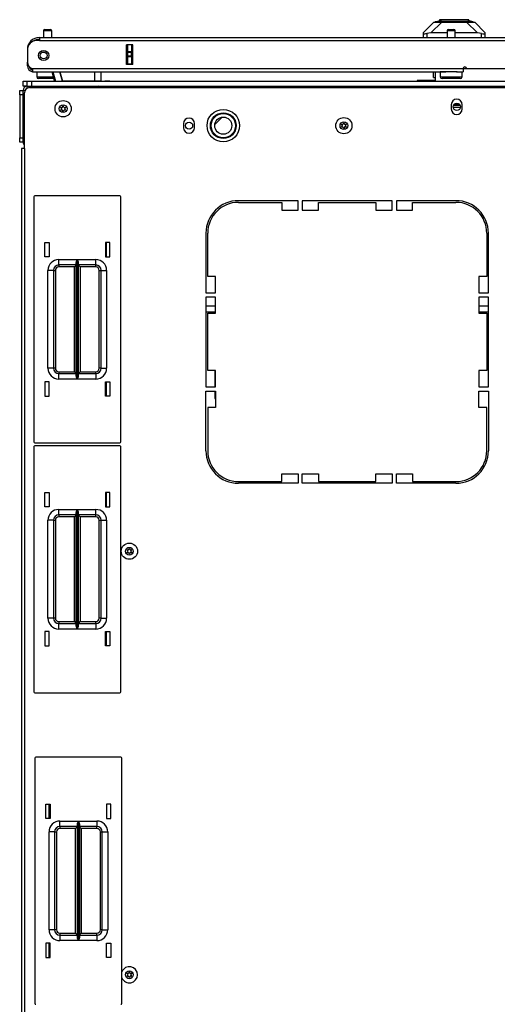
# Model space of a CAD drawing. Units: inches. Extents: x -232 to 39, y -55 to 161.
# Drawn here: x -144 to -133, y 139 to 161 of the extents above; entities that cross this region are included whole.
import ezdxf

# ---------------------------------------------------------------- set-up
doc = ezdxf.new("R2010")
doc.units = ezdxf.units.IN
doc.header["$MEASUREMENT"] = 0
doc.layers.add('TFR-TRI', color=7, linetype='CONTINUOUS')

msp = doc.modelspace()

# ---------------------------------------------------------------- linework, layer by layer
at = {"layer": 'TFR-TRI', "color": 151, "linetype": 'Continuous'}
for p, q in [((-134.939, 161.13), (-134.703, 161.366)), ((-134.517, 161.366), (-134.768, 161.115)), ((-134.703, 161.366), (-134.691, 161.366)), ((-134.691, 161.366), (-134.654, 161.366)), ((-134.654, 161.366), (-134.596, 161.366)), ((-134.596, 161.366), (-134.517, 161.366)), ((-134.517, 161.366), (-133.944, 161.366)), ((-133.944, 161.366), (-133.865, 161.366)), ((-133.693, 161.115), (-133.944, 161.366)), ((-133.865, 161.366), (-133.807, 161.366)), ((-133.807, 161.366), (-133.77, 161.366)), ((-133.77, 161.366), (-133.758, 161.366)), ((-133.758, 161.366), (-133.522, 161.13)), ((-134.939, 161.095), (-134.939, 161.13)), ((-134.939, 161.012), (-134.939, 161.095)), ((-134.939, 161.095), (-134.935, 161.092)), ((-134.935, 161.092), (-134.924, 161.093)), ((-134.924, 161.093), (-134.907, 161.096)), ((-134.907, 161.096), (-134.884, 161.1)), ((-134.884, 161.1), (-134.86, 161.105)), ((-134.768, 161.115), (-134.86, 161.105)), ((-134.86, 161.105), (-134.86, 161.012)), ((-134.395, 161.115), (-134.768, 161.115)), ((-133.693, 161.115), (-134.207, 161.115)), ((-133.601, 161.105), (-133.693, 161.115)), ((-133.601, 161.012), (-133.601, 161.105)), ((-133.601, 161.105), (-133.574, 161.099)), ((-133.574, 161.099), (-133.551, 161.095)), ((-133.551, 161.095), (-133.533, 161.092)), ((-133.533, 161.092), (-133.524, 161.093)), ((-133.524, 161.093), (-133.522, 161.095)), ((-133.522, 161.13), (-133.522, 161.095)), ((-133.522, 161.095), (-133.522, 161.012)), ((-141.77, 160.389), (-141.77, 160.846)), ((-141.738, 160.687), (-141.738, 160.846)), ((-141.66, 160.846), (-141.66, 160.687)), ((-141.738, 160.681), (-141.738, 160.687)), ((-141.738, 160.687), (-141.66, 160.687)), ((-141.738, 160.667), (-141.738, 160.681)), ((-141.738, 160.588), (-141.738, 160.667)), ((-141.66, 160.667), (-141.738, 160.667)), ((-141.738, 160.574), (-141.738, 160.588)), ((-141.738, 160.588), (-141.66, 160.588)), ((-141.738, 160.569), (-141.738, 160.574)), ((-141.738, 160.409), (-141.738, 160.569)), ((-141.66, 160.569), (-141.738, 160.569)), ((-141.66, 160.687), (-141.66, 160.681)), ((-141.66, 160.681), (-141.66, 160.667)), ((-141.66, 160.588), (-141.66, 160.667)), ((-141.66, 160.588), (-141.66, 160.574)), ((-141.66, 160.574), (-141.66, 160.569)), ((-141.66, 160.569), (-141.66, 160.409)), ((-141.738, 160.409), (-141.66, 160.409)), ((-141.738, 160.399), (-141.738, 160.409)), ((-141.738, 160.389), (-141.738, 160.399)), ((-141.66, 160.409), (-141.66, 160.399)), ((-141.66, 160.399), (-141.66, 160.389)), ((-134.707, 160.094), (-134.707, 160.224)), ((-134.707, 160.094), (-134.667, 160.094))]:
    msp.add_line(p, q, dxfattribs=at)
at = {"layer": 'TFR-TRI', "color": 252, "linetype": 'Continuous'}
for p, q in [((-134.668, 161.374), (-134.521, 161.413)), ((-134.635, 161.374), (-134.668, 161.374)), ((-134.668, 161.366), (-134.668, 161.374)), ((-134.54, 161.374), (-134.635, 161.374)), ((-134.567, 161.421), (-134.567, 161.401)), ((-134.522, 161.421), (-134.567, 161.421)), ((-134.398, 161.374), (-134.54, 161.374)), ((-134.399, 161.421), (-134.522, 161.421)), ((-134.482, 161.413), (-134.521, 161.413)), ((-134.376, 161.413), (-134.482, 161.413)), ((-134.23, 161.421), (-134.399, 161.421)), ((-134.23, 161.374), (-134.398, 161.374)), ((-134.23, 161.413), (-134.376, 161.413)), ((-134.062, 161.421), (-134.23, 161.421)), ((-134.085, 161.413), (-134.23, 161.413)), ((-134.063, 161.374), (-134.23, 161.374)), ((-133.979, 161.413), (-134.085, 161.413)), ((-133.921, 161.374), (-134.063, 161.374)), ((-133.939, 161.421), (-134.062, 161.421)), ((-133.94, 161.413), (-133.979, 161.413)), ((-133.793, 161.374), (-133.94, 161.413)), ((-133.894, 161.421), (-133.939, 161.421)), ((-133.826, 161.374), (-133.921, 161.374)), ((-133.894, 161.401), (-133.894, 161.421)), ((-133.793, 161.374), (-133.826, 161.374)), ((-133.793, 161.366), (-133.793, 161.374))]:
    msp.add_line(p, q, dxfattribs=at)
at = {"layer": 'TFR-TRI', "color": 22, "linetype": 'Continuous'}
for p, q in [((-143.778, 161.012), (-132.608, 161.012)), ((-143.778, 161.012), (-143.778, 160.991)), ((-143.778, 160.941), (-143.837, 160.941)), ((-143.778, 160.991), (-143.778, 160.941)), ((-143.778, 160.941), (-132.608, 160.941)), ((-141.771, 160.389), (-141.771, 160.846)), ((-141.627, 160.846), (-141.771, 160.846)), ((-141.627, 160.389), (-141.627, 160.846)), ((-144.053, 160.736), (-144.053, 160.736)), ((-144.053, 160.724), (-144.053, 160.447)), ((-144.053, 160.441), (-144.053, 160.441)), ((-144.053, 160.385), (-144.053, 160.441)), ((-144.053, 160.362), (-144.053, 160.385)), ((-144.028, 160.362), (-144.053, 160.362)), ((-141.627, 160.389), (-141.771, 160.389)), ((-143.935, 160.295), (-134.026, 160.295)), ((-143.935, 160.295), (-143.935, 160.245)), ((-143.935, 160.245), (-143.935, 160.224)), ((-143.935, 160.224), (-134.426, 160.224)), ((-134.176, 160.224), (-134.026, 160.224)), ((-134.026, 160.295), (-134.026, 160.245)), ((-134.026, 160.245), (-134.026, 160.224)), ((-133.947, 160.295), (-132.766, 160.295)), ((-134.114, 159.476), (-134.229, 159.476)), ((-134.091, 159.398), (-134.252, 159.398))]:
    msp.add_line(p, q, dxfattribs=at)
at = {"layer": 'TFR-TRI', "color": 5, "linetype": 'Continuous'}
for p, q in [((-143.682, 161.163), (-143.682, 161.012)), ((-143.654, 161.163), (-143.682, 161.163)), ((-143.588, 161.163), (-143.654, 161.163)), ((-143.652, 161.193), (-143.62, 161.193)), ((-143.62, 161.193), (-143.556, 161.193)), ((-143.521, 161.163), (-143.588, 161.163)), ((-143.556, 161.193), (-143.524, 161.193)), ((-143.494, 161.163), (-143.521, 161.163)), ((-143.494, 161.012), (-143.494, 161.163)), ((-134.395, 161.163), (-134.395, 161.012)), ((-134.368, 161.163), (-134.395, 161.163)), ((-134.301, 161.163), (-134.368, 161.163)), ((-134.365, 161.193), (-134.333, 161.193)), ((-134.333, 161.193), (-134.269, 161.193)), ((-134.235, 161.163), (-134.301, 161.163)), ((-134.269, 161.193), (-134.237, 161.193)), ((-134.207, 161.163), (-134.235, 161.163)), ((-134.207, 161.012), (-134.207, 161.163)), ((-143.838, 160.224), (-143.838, 160.108)), ((-143.838, 160.108), (-143.802, 160.108)), ((-143.802, 160.108), (-143.707, 160.108)), ((-143.707, 160.108), (-143.577, 160.108)), ((-143.577, 160.108), (-143.451, 160.108)), ((-134.551, 160.224), (-134.551, 160.108)), ((-134.518, 160.224), (-134.551, 160.224)), ((-134.551, 160.108), (-134.518, 160.108)), ((-134.426, 160.224), (-134.518, 160.224)), ((-134.518, 160.108), (-134.426, 160.108)), ((-134.301, 160.224), (-134.426, 160.224)), ((-134.426, 160.108), (-134.301, 160.108)), ((-134.23, 160.224), (-134.301, 160.224)), ((-134.301, 160.108), (-134.176, 160.108)), ((-134.165, 160.224), (-134.23, 160.224)), ((-134.176, 160.108), (-134.085, 160.108)), ((-134.085, 160.108), (-134.051, 160.108)), ((-134.051, 160.108), (-134.051, 160.224)), ((-143.736, 160.068), (-143.798, 160.068)), ((-143.588, 160.068), (-143.736, 160.068)), ((-143.509, 160.068), (-143.588, 160.068)), ((-143.442, 160.068), (-143.509, 160.068)), ((-134.45, 160.068), (-134.511, 160.068)), ((-134.301, 160.068), (-134.45, 160.068)), ((-134.153, 160.068), (-134.301, 160.068)), ((-134.091, 160.068), (-134.153, 160.068))]:
    msp.add_line(p, q, dxfattribs=at)
at = {"layer": 'TFR-TRI', "color": 63, "linetype": 'Continuous'}
for p, q in [((-143.426, 160.008), (-143.484, 160.224)), ((-143.464, 160.224), (-143.406, 160.008)), ((-143.304, 160.224), (-143.246, 160.008)), ((-143.246, 160.008), (-143.304, 160.224)), ((-142.498, 160.008), (-142.502, 160.224)), ((-142.364, 160.224), (-142.36, 160.008)), ((-143.406, 160.008), (-143.426, 160.008)), ((-143.406, 160.008), (-143.247, 160.008)), ((-142.498, 160.008), (-143.246, 160.008)), ((-142.401, 160.008), (-142.498, 160.008)), ((-142.36, 160.008), (-142.401, 160.008))]:
    msp.add_line(p, q, dxfattribs=at)
at = {"layer": 'TFR-TRI', "color": 140, "linetype": 'Continuous'}
for p, q in [((-134.667, 160.224), (-134.667, 160.008)), ((-134.026, 160.299), (-133.947, 160.299))]:
    msp.add_line(p, q, dxfattribs=at)
at = {"layer": 'TFR-TRI', "color": 21, "linetype": 'Continuous'}
for p, q in [((-144.152, 160.008), (-144.123, 160.008)), ((-144.152, 159.889), (-144.152, 160.008)), ((-144.124, 159.889), (-144.152, 159.889)), ((-144.057, 159.889), (-144.124, 159.889)), ((-144.123, 160.008), (-144.053, 160.008)), ((-144.053, 160.008), (-143.426, 160.008)), ((-142.36, 160.008), (-142.357, 160.008)), ((-142.357, 160.008), (-142.308, 160.008)), ((-142.308, 160.008), (-142.272, 160.008)), ((-142.155, 160.008), (-142.272, 160.008)), ((-142.155, 160.008), (-142.119, 160.008)), ((-142.119, 160.008), (-142.07, 160.008)), ((-142.07, 160.008), (-135.081, 160.008))]:
    msp.add_line(p, q, dxfattribs=at)
at = {"layer": 'TFR-TRI', "color": 215, "linetype": 'Continuous'}
for p, q in [((-144.057, 160.008), (-144.028, 160.008)), ((-144.057, 159.889), (-144.057, 160.008)), ((-144.028, 160.008), (-143.959, 160.008)), ((-143.959, 160.008), (-120.959, 160.008)), ((-143.959, 160.008), (-143.959, 159.889)), ((-143.959, 159.889), (-120.959, 159.889)), ((-141.924, 157.371), (-143.884, 157.371)), ((-143.904, 157.351), (-143.904, 151.711)), ((-141.904, 151.711), (-141.904, 157.351)), ((-143.654, 155.966), (-143.654, 156.296)), ((-143.654, 156.296), (-143.554, 156.296)), ((-143.554, 156.296), (-143.554, 155.966)), ((-142.254, 156.296), (-142.254, 155.966)), ((-142.154, 156.296), (-142.254, 156.296)), ((-142.154, 155.966), (-142.154, 156.296)), ((-143.554, 155.966), (-143.654, 155.966)), ((-143.329, 155.906), (-142.905, 155.906)), ((-143.329, 155.818), (-143.329, 155.906)), ((-143.329, 155.781), (-143.329, 155.818)), ((-142.927, 155.836), (-142.924, 155.855)), ((-142.927, 153.226), (-142.927, 155.836)), ((-142.924, 155.855), (-142.912, 155.89)), ((-142.912, 155.89), (-142.905, 155.906)), ((-142.905, 155.906), (-142.905, 153.156)), ((-142.905, 155.906), (-142.905, 155.906)), ((-142.904, 153.156), (-142.904, 155.906)), ((-142.904, 155.906), (-142.479, 155.906)), ((-142.904, 155.906), (-142.903, 155.906)), ((-142.903, 155.906), (-142.897, 155.89)), ((-142.897, 155.89), (-142.885, 155.855)), ((-142.885, 155.855), (-142.882, 155.836)), ((-142.882, 155.836), (-142.882, 153.226)), ((-142.479, 155.818), (-142.479, 155.906)), ((-142.479, 155.781), (-142.479, 155.818)), ((-142.254, 155.966), (-142.154, 155.966)), ((-143.579, 153.406), (-143.579, 155.656)), ((-143.491, 155.656), (-143.579, 155.656)), ((-143.454, 155.656), (-143.491, 155.656)), ((-143.454, 155.656), (-143.454, 153.406)), ((-143.454, 155.656), (-143.441, 155.656)), ((-143.441, 155.656), (-143.409, 155.656)), ((-143.409, 155.656), (-143.409, 153.406)), ((-142.927, 155.781), (-143.329, 155.781)), ((-143.329, 155.781), (-143.329, 155.768)), ((-143.329, 155.768), (-143.329, 155.736)), ((-142.972, 155.736), (-143.329, 155.736)), ((-142.94, 155.768), (-142.972, 155.736)), ((-142.972, 153.326), (-142.972, 155.736)), ((-142.927, 155.781), (-142.94, 155.768)), ((-142.479, 155.781), (-142.882, 155.781)), ((-142.869, 155.768), (-142.882, 155.781)), ((-142.837, 155.736), (-142.869, 155.768)), ((-142.479, 155.736), (-142.837, 155.736)), ((-142.837, 155.736), (-142.837, 153.326)), ((-142.479, 155.768), (-142.479, 155.781)), ((-142.479, 155.736), (-142.479, 155.768)), ((-142.399, 153.406), (-142.399, 155.656)), ((-142.399, 155.656), (-142.368, 155.656)), ((-142.368, 155.656), (-142.354, 155.656)), ((-142.354, 153.406), (-142.354, 155.656)), ((-142.354, 155.656), (-142.318, 155.656)), ((-142.318, 155.656), (-142.229, 155.656)), ((-142.229, 155.656), (-142.229, 153.406)), ((-143.491, 153.406), (-143.579, 153.406)), ((-143.454, 153.406), (-143.491, 153.406)), ((-143.441, 153.406), (-143.454, 153.406)), ((-143.409, 153.406), (-143.441, 153.406)), ((-143.329, 153.326), (-142.972, 153.326)), ((-143.329, 153.326), (-143.329, 153.294)), ((-142.972, 153.326), (-142.94, 153.294)), ((-142.869, 153.294), (-142.837, 153.326)), ((-142.837, 153.326), (-142.479, 153.326)), ((-142.479, 153.294), (-142.479, 153.326)), ((-142.368, 153.406), (-142.399, 153.406)), ((-142.354, 153.406), (-142.368, 153.406)), ((-142.354, 153.406), (-142.318, 153.406)), ((-142.318, 153.406), (-142.229, 153.406)), ((-143.554, 153.096), (-143.654, 153.096)), ((-143.654, 153.096), (-143.654, 152.766)), ((-143.554, 152.766), (-143.554, 153.096)), ((-143.329, 153.294), (-143.329, 153.281)), ((-143.329, 153.281), (-142.927, 153.281)), ((-143.329, 153.245), (-143.329, 153.281)), ((-143.329, 153.156), (-143.329, 153.245)), ((-142.905, 153.156), (-143.329, 153.156)), ((-142.94, 153.294), (-142.927, 153.281)), ((-142.924, 153.208), (-142.927, 153.226)), ((-142.912, 153.173), (-142.924, 153.208)), ((-142.905, 153.157), (-142.912, 153.173)), ((-142.905, 153.156), (-142.905, 153.157)), ((-142.903, 153.157), (-142.904, 153.156)), ((-142.479, 153.156), (-142.904, 153.156)), ((-142.897, 153.173), (-142.903, 153.157)), ((-142.885, 153.208), (-142.897, 153.173)), ((-142.882, 153.226), (-142.885, 153.208)), ((-142.882, 153.281), (-142.869, 153.294)), ((-142.882, 153.281), (-142.479, 153.281)), ((-142.479, 153.281), (-142.479, 153.294)), ((-142.479, 153.281), (-142.479, 153.245)), ((-142.479, 153.245), (-142.479, 153.156)), ((-142.254, 152.766), (-142.254, 153.096)), ((-142.254, 153.096), (-142.154, 153.096)), ((-142.154, 153.096), (-142.154, 152.766)), ((-143.654, 152.766), (-143.554, 152.766)), ((-142.154, 152.766), (-142.254, 152.766)), ((-143.904, 151.603), (-143.904, 145.963)), ((-143.884, 151.691), (-141.924, 151.691)), ((-141.924, 151.623), (-143.884, 151.623)), ((-141.904, 145.963), (-141.904, 151.603)), ((-143.654, 150.218), (-143.654, 150.548)), ((-143.654, 150.548), (-143.554, 150.548)), ((-143.554, 150.548), (-143.554, 150.218)), ((-142.254, 150.548), (-142.254, 150.218)), ((-142.154, 150.548), (-142.254, 150.548)), ((-142.154, 150.218), (-142.154, 150.548)), ((-143.554, 150.218), (-143.654, 150.218)), ((-143.329, 150.158), (-142.905, 150.158)), ((-143.329, 150.07), (-143.329, 150.158)), ((-142.924, 150.107), (-142.912, 150.142)), ((-142.912, 150.142), (-142.905, 150.158)), ((-142.905, 150.158), (-142.905, 147.408)), ((-142.905, 150.158), (-142.905, 150.158)), ((-142.904, 147.408), (-142.904, 150.158)), ((-142.904, 150.158), (-142.479, 150.158)), ((-142.904, 150.158), (-142.903, 150.158)), ((-142.903, 150.158), (-142.897, 150.142)), ((-142.897, 150.142), (-142.885, 150.107)), ((-142.479, 150.07), (-142.479, 150.158)), ((-142.254, 150.218), (-142.154, 150.218)), ((-143.579, 147.658), (-143.579, 149.908)), ((-143.491, 149.908), (-143.579, 149.908)), ((-143.454, 149.908), (-143.491, 149.908)), ((-143.454, 149.908), (-143.454, 147.658)), ((-143.454, 149.908), (-143.441, 149.908)), ((-143.441, 149.908), (-143.409, 149.908)), ((-143.409, 149.908), (-143.409, 147.658)), ((-143.329, 150.033), (-143.329, 150.07)), ((-142.927, 150.033), (-143.329, 150.033)), ((-143.329, 150.033), (-143.329, 150.02)), ((-143.329, 150.02), (-143.329, 149.988)), ((-142.972, 149.988), (-143.329, 149.988)), ((-142.94, 150.02), (-142.972, 149.988)), ((-142.972, 147.578), (-142.972, 149.988)), ((-142.927, 150.033), (-142.94, 150.02)), ((-142.927, 150.088), (-142.924, 150.107)), ((-142.927, 147.478), (-142.927, 150.088)), ((-142.885, 150.107), (-142.882, 150.088)), ((-142.882, 150.088), (-142.882, 147.478)), ((-142.479, 150.033), (-142.882, 150.033)), ((-142.869, 150.02), (-142.882, 150.033)), ((-142.837, 149.988), (-142.869, 150.02)), ((-142.479, 149.988), (-142.837, 149.988)), ((-142.837, 149.988), (-142.837, 147.578)), ((-142.479, 150.033), (-142.479, 150.07)), ((-142.479, 150.02), (-142.479, 150.033)), ((-142.479, 149.988), (-142.479, 150.02)), ((-142.399, 147.658), (-142.399, 149.908)), ((-142.399, 149.908), (-142.368, 149.908)), ((-142.368, 149.908), (-142.354, 149.908)), ((-142.354, 147.658), (-142.354, 149.908)), ((-142.354, 149.908), (-142.318, 149.908)), ((-142.318, 149.908), (-142.229, 149.908)), ((-142.229, 149.908), (-142.229, 147.658)), ((-143.491, 147.658), (-143.579, 147.658)), ((-143.454, 147.658), (-143.491, 147.658)), ((-143.441, 147.658), (-143.454, 147.658)), ((-143.409, 147.658), (-143.441, 147.658)), ((-142.368, 147.658), (-142.399, 147.658)), ((-142.354, 147.658), (-142.368, 147.658)), ((-142.354, 147.658), (-142.318, 147.658)), ((-142.318, 147.658), (-142.229, 147.658)), ((-143.329, 147.578), (-142.972, 147.578)), ((-143.329, 147.578), (-143.329, 147.546)), ((-143.329, 147.546), (-143.329, 147.533)), ((-143.329, 147.533), (-142.927, 147.533)), ((-143.329, 147.497), (-143.329, 147.533)), ((-143.329, 147.408), (-143.329, 147.497)), ((-142.905, 147.408), (-143.329, 147.408)), ((-142.972, 147.578), (-142.94, 147.546)), ((-142.94, 147.546), (-142.927, 147.533)), ((-142.924, 147.459), (-142.927, 147.478)), ((-142.912, 147.425), (-142.924, 147.459)), ((-142.905, 147.409), (-142.912, 147.425)), ((-142.905, 147.408), (-142.905, 147.409)), ((-142.903, 147.409), (-142.904, 147.408)), ((-142.479, 147.408), (-142.904, 147.408)), ((-142.897, 147.425), (-142.903, 147.409)), ((-142.885, 147.459), (-142.897, 147.425)), ((-142.882, 147.478), (-142.885, 147.459)), ((-142.882, 147.533), (-142.869, 147.546)), ((-142.882, 147.533), (-142.479, 147.533)), ((-142.869, 147.546), (-142.837, 147.578)), ((-142.837, 147.578), (-142.479, 147.578)), ((-142.479, 147.546), (-142.479, 147.578)), ((-142.479, 147.533), (-142.479, 147.546)), ((-142.479, 147.533), (-142.479, 147.497)), ((-142.479, 147.497), (-142.479, 147.408)), ((-143.554, 147.348), (-143.654, 147.348)), ((-143.654, 147.348), (-143.654, 147.018)), ((-143.554, 147.018), (-143.554, 147.348)), ((-142.254, 147.018), (-142.254, 147.348)), ((-142.254, 147.348), (-142.154, 147.348)), ((-142.154, 147.348), (-142.154, 147.018)), ((-143.654, 147.018), (-143.554, 147.018)), ((-142.154, 147.018), (-142.254, 147.018)), ((-143.884, 145.943), (-141.924, 145.943)), ((-143.879, 144.438), (-143.879, 138.798)), ((-141.899, 144.458), (-143.859, 144.458)), ((-141.879, 138.798), (-141.879, 144.438)), ((-143.629, 143.383), (-143.529, 143.383)), ((-143.629, 143.053), (-143.629, 143.383)), ((-143.529, 143.383), (-143.529, 143.053)), ((-142.229, 143.383), (-142.229, 143.053)), ((-142.129, 143.383), (-142.229, 143.383)), ((-142.129, 143.053), (-142.129, 143.383)), ((-143.529, 143.053), (-143.629, 143.053)), ((-143.304, 142.993), (-142.88, 142.993)), ((-143.304, 142.904), (-143.304, 142.993)), ((-143.304, 142.868), (-143.304, 142.904)), ((-142.902, 142.922), (-142.899, 142.941)), ((-142.902, 140.313), (-142.902, 142.922)), ((-142.899, 142.941), (-142.887, 142.976)), ((-142.887, 142.976), (-142.88, 142.992)), ((-142.88, 142.993), (-142.88, 140.243)), ((-142.88, 142.992), (-142.88, 142.993)), ((-142.878, 140.243), (-142.878, 142.993)), ((-142.878, 142.993), (-142.454, 142.993)), ((-142.878, 142.993), (-142.878, 142.992)), ((-142.878, 142.992), (-142.872, 142.976)), ((-142.872, 142.976), (-142.86, 142.941)), ((-142.86, 142.941), (-142.857, 142.922)), ((-142.857, 142.922), (-142.857, 140.313)), ((-142.454, 142.993), (-142.454, 142.904)), ((-142.454, 142.904), (-142.454, 142.868)), ((-142.229, 143.053), (-142.129, 143.053)), ((-143.554, 140.493), (-143.554, 142.743)), ((-143.466, 142.743), (-143.554, 142.743)), ((-143.429, 142.743), (-143.466, 142.743)), ((-143.429, 142.743), (-143.429, 140.493)), ((-143.429, 142.743), (-143.416, 142.743)), ((-143.416, 142.743), (-143.384, 142.743)), ((-143.384, 142.743), (-143.384, 140.493)), ((-142.902, 142.868), (-143.304, 142.868)), ((-143.304, 142.868), (-143.304, 142.855)), ((-143.304, 142.855), (-143.304, 142.823)), ((-142.947, 142.823), (-143.304, 142.823)), ((-142.915, 142.855), (-142.947, 142.823)), ((-142.947, 140.413), (-142.947, 142.823)), ((-142.902, 142.868), (-142.915, 142.855)), ((-142.454, 142.868), (-142.857, 142.868)), ((-142.844, 142.855), (-142.857, 142.868)), ((-142.812, 142.823), (-142.844, 142.855)), ((-142.454, 142.823), (-142.812, 142.823)), ((-142.812, 142.823), (-142.812, 140.413)), ((-142.454, 142.855), (-142.454, 142.868)), ((-142.454, 142.823), (-142.454, 142.855)), ((-142.374, 140.493), (-142.374, 142.743)), ((-142.374, 142.743), (-142.342, 142.743)), ((-142.342, 142.743), (-142.329, 142.743)), ((-142.329, 140.493), (-142.329, 142.743)), ((-142.329, 142.743), (-142.293, 142.743)), ((-142.293, 142.743), (-142.204, 142.743)), ((-142.204, 142.743), (-142.204, 140.493)), ((-143.466, 140.493), (-143.554, 140.493)), ((-143.429, 140.493), (-143.466, 140.493)), ((-143.416, 140.493), (-143.429, 140.493)), ((-143.384, 140.493), (-143.416, 140.493)), ((-143.304, 140.413), (-142.947, 140.413)), ((-143.304, 140.413), (-143.304, 140.381)), ((-142.947, 140.413), (-142.915, 140.381)), ((-142.844, 140.381), (-142.812, 140.413)), ((-142.812, 140.413), (-142.454, 140.413)), ((-142.454, 140.381), (-142.454, 140.413)), ((-142.342, 140.493), (-142.374, 140.493)), ((-142.329, 140.493), (-142.342, 140.493)), ((-142.329, 140.493), (-142.293, 140.493)), ((-142.293, 140.493), (-142.204, 140.493)), ((-143.629, 140.183), (-143.629, 139.853)), ((-143.529, 140.183), (-143.629, 140.183)), ((-143.529, 139.853), (-143.529, 140.183)), ((-143.304, 140.381), (-143.304, 140.368)), ((-143.304, 140.368), (-142.902, 140.368)), ((-143.304, 140.368), (-143.304, 140.331)), ((-143.304, 140.331), (-143.304, 140.243)), ((-142.88, 140.243), (-143.304, 140.243)), ((-142.915, 140.381), (-142.902, 140.368)), ((-142.899, 140.294), (-142.902, 140.313)), ((-142.887, 140.259), (-142.899, 140.294)), ((-142.88, 140.243), (-142.887, 140.259)), ((-142.88, 140.243), (-142.88, 140.243)), ((-142.872, 140.259), (-142.878, 140.243)), ((-142.454, 140.243), (-142.878, 140.243)), ((-142.878, 140.243), (-142.878, 140.243)), ((-142.86, 140.294), (-142.872, 140.259)), ((-142.857, 140.313), (-142.86, 140.294)), ((-142.857, 140.368), (-142.844, 140.381)), ((-142.857, 140.368), (-142.454, 140.368)), ((-142.454, 140.368), (-142.454, 140.381)), ((-142.454, 140.368), (-142.454, 140.331)), ((-142.454, 140.331), (-142.454, 140.243)), ((-142.229, 139.853), (-142.229, 140.183)), ((-142.229, 140.183), (-142.129, 140.183)), ((-142.129, 140.183), (-142.129, 139.853)), ((-143.629, 139.853), (-143.529, 139.853)), ((-142.129, 139.853), (-142.229, 139.853))]:
    msp.add_line(p, q, dxfattribs=at)
at = {"layer": 'TFR-TRI', "color": 173, "linetype": 'Continuous'}
for p, q in [((-144.057, 159.889), (-142.417, 159.889)), ((-144.057, 159.844), (-144.057, 159.889)), ((-142.417, 159.858), (-142.417, 159.889)), ((-144.152, 158.608), (-144.152, 159.795)), ((-144.152, 159.795), (-144.107, 159.795)), ((-144.152, 158.608), (-144.12, 158.608))]:
    msp.add_line(p, q, dxfattribs=at)
at = {"layer": 'TFR-TRI', "color": 251, "linetype": 'Continuous'}
for p, q in [((-142.323, 159.881), (-142.323, 159.889)), ((-142.323, 159.858), (-142.323, 159.881)), ((-142.205, 159.889), (-142.205, 159.881)), ((-142.205, 159.881), (-142.205, 159.858))]:
    msp.add_line(p, q, dxfattribs=at)
at = {"layer": 'TFR-TRI', "color": 3, "linetype": 'Continuous'}
for p, q in [((-135.081, 160.023), (-135.081, 160.008)), ((-134.667, 160.023), (-135.081, 160.023)), ((-144.23, 159.795), (-144.152, 159.795)), ((-144.23, 159.795), (-144.23, 159.795)), ((-144.23, 159.795), (-144.152, 159.795)), ((-144.23, 159.766), (-144.23, 159.795)), ((-144.23, 159.696), (-144.23, 159.766)), ((-144.23, 159.696), (-144.23, 158.706)), ((-144.152, 159.696), (-144.23, 159.696)), ((-144.152, 159.696), (-144.152, 158.706)), ((-144.23, 158.706), (-144.152, 158.706)), ((-144.23, 158.636), (-144.23, 158.706)), ((-144.23, 158.608), (-144.23, 158.636)), ((-144.152, 158.608), (-144.23, 158.608))]:
    msp.add_line(p, q, dxfattribs=at)
at = {"layer": 'TFR-TRI', "color": 30, "linetype": 'Continuous'}
for p, q in [((-144.12, 158.46), (-144.12, 159.74)), ((-144.002, 159.858), (-120.915, 159.858)), ((-134.297, 159.466), (-134.297, 159.368)), ((-134.045, 159.368), (-134.045, 159.466)), ((-140.459, 159.033), (-140.459, 158.935)), ((-140.207, 158.935), (-140.207, 159.033)), ((-144.17, 158.46), (-144.191, 158.46)), ((-144.191, 158.46), (-144.191, 120.452)), ((-144.12, 158.46), (-144.17, 158.46)), ((-144.12, 158.46), (-144.12, 120.452)), ((-137.825, 157.259), (-139.195, 157.259)), ((-139.195, 157.22), (-138.199, 157.22)), ((-138.199, 157.22), (-138.199, 157.043)), ((-137.825, 157.043), (-137.825, 157.259)), ((-137.727, 157.259), (-137.727, 157.043)), ((-135.66, 157.259), (-137.727, 157.259)), ((-137.352, 157.043), (-137.352, 157.22)), ((-137.352, 157.22), (-136.034, 157.22)), ((-136.034, 157.22), (-136.034, 157.043)), ((-135.66, 157.043), (-135.66, 157.259)), ((-134.191, 157.259), (-135.561, 157.259)), ((-135.561, 157.259), (-135.561, 157.043)), ((-135.187, 157.22), (-134.191, 157.22)), ((-135.187, 157.043), (-135.187, 157.22)), ((-138.199, 157.043), (-137.825, 157.043)), ((-137.727, 157.043), (-137.352, 157.043)), ((-136.034, 157.043), (-135.66, 157.043)), ((-135.561, 157.043), (-135.187, 157.043)), ((-139.943, 156.511), (-139.943, 155.141)), ((-139.904, 155.515), (-139.904, 156.511)), ((-133.482, 156.511), (-133.482, 155.515)), ((-133.443, 155.141), (-133.443, 156.511)), ((-139.727, 155.515), (-139.904, 155.515)), ((-139.727, 155.141), (-139.727, 155.515)), ((-133.66, 155.515), (-133.66, 155.141)), ((-133.482, 155.515), (-133.66, 155.515)), ((-139.943, 155.141), (-139.727, 155.141)), ((-133.66, 155.141), (-133.443, 155.141)), ((-139.943, 155.043), (-139.943, 152.976)), ((-139.727, 155.043), (-139.943, 155.043)), ((-139.727, 154.669), (-139.727, 155.043)), ((-133.66, 155.043), (-133.66, 154.669)), ((-133.443, 155.043), (-133.66, 155.043)), ((-133.443, 152.976), (-133.443, 155.043)), ((-139.904, 154.669), (-139.727, 154.669)), ((-139.904, 153.35), (-139.904, 154.669)), ((-133.66, 154.669), (-133.482, 154.669)), ((-133.482, 154.669), (-133.482, 153.35)), ((-139.727, 153.35), (-139.904, 153.35)), ((-139.727, 152.976), (-139.727, 153.35)), ((-133.482, 153.35), (-133.66, 153.35)), ((-133.66, 153.35), (-133.66, 152.976)), ((-139.943, 152.976), (-139.727, 152.976)), ((-139.943, 151.508), (-139.943, 152.878)), ((-139.943, 152.878), (-139.727, 152.878)), ((-139.727, 152.878), (-139.727, 152.504)), ((-133.66, 152.976), (-133.443, 152.976)), ((-133.66, 152.504), (-133.66, 152.878)), ((-133.66, 152.878), (-133.443, 152.878)), ((-133.443, 152.878), (-133.443, 151.508)), ((-139.904, 152.504), (-139.904, 151.508)), ((-139.727, 152.504), (-139.904, 152.504)), ((-133.482, 152.504), (-133.66, 152.504)), ((-133.482, 151.508), (-133.482, 152.504)), ((-138.199, 150.799), (-138.199, 150.976)), ((-138.199, 150.976), (-137.825, 150.976)), ((-137.825, 150.976), (-137.825, 150.759)), ((-137.727, 150.759), (-137.727, 150.976)), ((-137.727, 150.976), (-137.352, 150.976)), ((-137.352, 150.976), (-137.352, 150.799)), ((-136.034, 150.799), (-136.034, 150.976)), ((-136.034, 150.976), (-135.66, 150.976)), ((-135.66, 150.976), (-135.66, 150.759)), ((-135.561, 150.759), (-135.561, 150.976)), ((-135.561, 150.976), (-135.187, 150.976)), ((-135.187, 150.976), (-135.187, 150.799)), ((-139.195, 150.799), (-138.199, 150.799)), ((-137.825, 150.759), (-139.195, 150.759)), ((-135.66, 150.759), (-137.727, 150.759)), ((-137.352, 150.799), (-136.034, 150.799)), ((-134.191, 150.759), (-135.561, 150.759)), ((-135.187, 150.799), (-134.191, 150.799)), ((-143.553, 143.052), (-143.553, 143.383)), ((-143.553, 139.853), (-143.553, 140.183))]:
    msp.add_line(p, q, dxfattribs=at)
at = {"layer": 'TFR-TRI', "color": 190, "linetype": 'Continuous'}
msp.add_line((-134.245, 159.455), (-134.098, 159.455), dxfattribs=at)
at = {"layer": 'TFR-TRI', "color": 58, "linetype": 'Continuous'}
for p, q in [((-139.74, 159.011), (-139.573, 159.179)), ((-139.726, 154.83), (-139.943, 154.83)), ((-139.726, 154.693), (-139.943, 154.693)), ((-133.443, 154.83), (-133.659, 154.83)), ((-133.443, 154.693), (-133.659, 154.693))]:
    msp.add_line(p, q, dxfattribs=at)
at = {"layer": 'TFR-TRI', "color": 12, "linetype": 'Continuous'}
for p, q in [((-142.229, 155.966), (-142.229, 156.296)), ((-142.229, 152.766), (-142.229, 153.096)), ((-142.229, 150.218), (-142.229, 150.548)), ((-142.229, 147.018), (-142.229, 147.348)), ((-143.554, 143.383), (-143.554, 143.053)), ((-143.554, 140.183), (-143.554, 139.853))]:
    msp.add_line(p, q, dxfattribs=at)
at = {"layer": 'TFR-TRI', "color": 163, "linetype": 'Continuous'}
for p, q in [((-139.742, 154.669), (-139.742, 154.693)), ((-139.742, 153.35), (-139.742, 152.976)), ((-139.742, 152.878), (-139.742, 152.763))]:
    msp.add_line(p, q, dxfattribs=at)
at = {"layer": 'TFR-TRI', "color": 22, "linetype": 'Continuous'}
for centre, radius in [((-143.679, 160.598), 0.118), ((-134.171, 159.417), 0.0827), ((-140.333, 158.984), 0.0827)]:
    msp.add_circle(centre, radius, dxfattribs=at)
at = {"layer": 'TFR-TRI', "color": 153, "linetype": 'Continuous'}
msp.add_circle((-143.679, 160.598), 0.0787, dxfattribs=at)
at = {"layer": 'TFR-TRI', "color": 3, "linetype": 'Continuous'}
for centre, radius in [((-143.23, 159.374), 0.187), ((-143.23, 159.374), 0.0886), ((-139.545, 158.984), 0.297), ((-139.545, 158.984), 0.28), ((-139.545, 158.984), 0.197), ((-136.77, 158.984), 0.187), ((-136.77, 158.984), 0.0886), ((-141.706, 149.198), 0.187), ((-141.706, 149.198), 0.0886), ((-141.706, 139.456), 0.0886)]:
    msp.add_circle(centre, radius, dxfattribs=at)
at = {"layer": 'TFR-TRI', "color": 30, "linetype": 'Continuous'}
msp.add_circle((-139.545, 158.984), 0.374, dxfattribs=at)
at = {"layer": 'TFR-TRI', "color": 22, "linetype": 'Continuous'}
for centre, radius, start, end in [((-143.778, 160.736), 0.276, 90, 180), ((-143.837, 160.724), 0.217, 90, 180), ((-143.778, 160.736), 0.236, 90, 127.4597), ((-143.896, 160.447), 0.157, 180, 255.5225), ((-143.915, 160.362), 0.138, 180, 261.7861), ((-143.915, 160.362), 0.0984, 192.42, 258.4617), ((-133.986, 160.295), 0.0394, 0, 180)]:
    msp.add_arc(centre, radius, start, end, dxfattribs=at)
at = {"layer": 'TFR-TRI', "color": 5, "linetype": 'Continuous'}
for centre, radius, start, end in [((-143.652, 161.163), 0.03, 90, 180), ((-143.524, 161.163), 0.03, 0, 90), ((-134.365, 161.163), 0.03, 90, 180), ((-134.237, 161.163), 0.03, 0, 90), ((-143.798, 160.108), 0.04, 180, 270), ((-134.511, 160.108), 0.04, 180, 270), ((-134.091, 160.108), 0.04, 270, 0)]:
    msp.add_arc(centre, radius, start, end, dxfattribs=at)
at = {"layer": 'TFR-TRI', "color": 151, "linetype": 'Continuous'}
msp.add_arc((-143.738, 160.697), 0.276, 98.2139, 118.8914, dxfattribs=at)
at = {"layer": 'TFR-TRI', "color": 173, "linetype": 'Continuous'}
for centre, start, end in [((-144.057, 159.795), 90, 180), ((-142.417, 159.795), 41.8106, 90), ((-144.057, 158.608), 180, 228.1894)]:
    msp.add_arc(centre, 0.0945, start, end, dxfattribs=at)
at = {"layer": 'TFR-TRI', "color": 140, "linetype": 'Continuous'}
msp.add_arc((-133.396, 160.014), 0.157, 357.69, 0, dxfattribs=at)
at = {"layer": 'TFR-TRI', "color": 30, "linetype": 'Continuous'}
for centre, radius, start, end in [((-144.002, 159.74), 0.118, 90, 180), ((-134.171, 159.466), 0.126, 0, 180), ((-134.171, 159.368), 0.126, 180, 0), ((-140.333, 159.033), 0.126, 0, 180), ((-140.333, 158.935), 0.126, 180, 0), ((-139.195, 156.511), 0.748, 90, 180), ((-139.195, 156.511), 0.709, 90, 180), ((-134.191, 156.511), 0.748, 0, 90), ((-134.191, 156.511), 0.709, 0, 90), ((-139.195, 151.508), 0.748, 180, 270), ((-139.195, 151.508), 0.709, 180, 270), ((-134.191, 151.508), 0.748, 270, 0), ((-134.191, 151.508), 0.709, 270, 0)]:
    msp.add_arc(centre, radius, start, end, dxfattribs=at)
at = {"layer": 'TFR-TRI', "color": 3, "linetype": 'Continuous'}
for centre, radius, start, end in [((-143.507, 159.53), 0.288, 334.4223, 340.7388), ((-143.231, 159.434), 0.00394, 20.2092, 160.7388), ((-142.953, 159.536), 0.292, 200.2092, 206.5131), ((-143.283, 159.404), 0.00394, 79.8062, 220.3358), ((-143.283, 159.343), 0.00394, 140.0662, 280.5828), ((-143.505, 159.215), 0.288, 33.9333, 40.3358), ((-143.507, 159.53), 0.288, 320.0662, 326.4698), ((-143.23, 159.695), 0.292, 259.8062, 266.0622), ((-143.228, 159.052), 0.292, 94.3342, 100.5828), ((-143.27, 159.374), 0.00394, 326.4698, 33.9333), ((-143.25, 159.408), 0.00394, 266.0622, 334.4223), ((-143.25, 159.339), 0.00394, 25.9787, 94.3342), ((-143.505, 159.215), 0.288, 19.6646, 25.9787), ((-143.23, 159.313), 0.00394, 199.6646, 340.199), ((-142.952, 159.213), 0.292, 153.8943, 160.199), ((-143.211, 159.408), 0.00394, 206.5131, 273.8899), ((-143.211, 159.34), 0.00394, 86.5205, 153.8943), ((-143.23, 159.695), 0.292, 273.8899, 280.2031), ((-143.228, 159.052), 0.292, 80.2136, 86.5205), ((-143.191, 159.374), 0.00394, 146.0412, 214.3587), ((-142.952, 159.213), 0.292, 139.7913, 146.0412), ((-142.953, 159.536), 0.292, 214.3587, 220.6076), ((-143.178, 159.404), 0.00394, 319.7913, 100.2031), ((-143.178, 159.344), 0.00394, 260.2136, 40.6076), ((-136.822, 159.014), 0.00394, 79.8062, 220.3358), ((-136.822, 158.953), 0.00394, 140.0662, 280.5828), ((-137.045, 158.825), 0.288, 33.9333, 40.3358), ((-137.046, 159.141), 0.288, 320.0662, 326.4698), ((-136.77, 159.305), 0.292, 259.8062, 266.0622), ((-136.809, 158.984), 0.00394, 326.4698, 33.9333), ((-136.79, 159.018), 0.00394, 266.0622, 334.4223), ((-137.046, 159.141), 0.288, 334.4223, 340.7388), ((-136.77, 159.044), 0.00394, 20.2092, 160.7388), ((-136.493, 159.147), 0.292, 200.2092, 206.5131), ((-136.75, 159.018), 0.00394, 206.5131, 273.8899), ((-136.77, 159.305), 0.292, 273.8899, 280.2031), ((-136.492, 158.823), 0.292, 139.7913, 146.0412), ((-136.73, 158.984), 0.00394, 146.0412, 214.3587), ((-136.493, 159.147), 0.292, 214.3587, 220.6076), ((-136.717, 159.014), 0.00394, 319.7913, 100.2031), ((-136.717, 158.954), 0.00394, 260.2136, 40.6076), ((-136.768, 158.662), 0.292, 94.3342, 100.5828), ((-136.789, 158.95), 0.00394, 25.9787, 94.3342), ((-137.045, 158.825), 0.288, 19.6646, 25.9787), ((-136.77, 158.923), 0.00394, 199.6646, 340.199), ((-136.492, 158.823), 0.292, 153.8943, 160.199), ((-136.75, 158.95), 0.00394, 86.5205, 153.8943), ((-136.768, 158.662), 0.292, 80.2136, 86.5205), ((-141.758, 149.229), 0.00394, 79.8062, 220.3358), ((-141.981, 149.04), 0.288, 33.9333, 40.3358), ((-141.706, 149.52), 0.292, 259.8062, 266.0622), ((-141.726, 149.233), 0.00394, 266.0622, 334.4223), ((-141.982, 149.355), 0.288, 334.4223, 340.7388), ((-141.706, 149.259), 0.00394, 20.2092, 160.7388), ((-141.429, 149.361), 0.292, 200.2092, 206.5131), ((-141.687, 149.233), 0.00394, 206.5131, 273.8899), ((-141.706, 149.52), 0.292, 273.8899, 280.2031), ((-141.428, 149.038), 0.292, 139.7913, 146.0412), ((-141.654, 149.229), 0.00394, 319.7913, 100.2031), ((-141.758, 149.168), 0.00394, 140.0662, 280.5828), ((-141.982, 149.355), 0.288, 320.0662, 326.4698), ((-141.704, 148.877), 0.292, 94.3342, 100.5828), ((-141.745, 149.198), 0.00394, 326.4698, 33.9333), ((-141.726, 149.164), 0.00394, 25.9787, 94.3342), ((-141.981, 149.04), 0.288, 19.6646, 25.9787), ((-141.706, 149.138), 0.00394, 199.6646, 340.199), ((-141.428, 149.038), 0.292, 153.8943, 160.199), ((-141.686, 149.164), 0.00394, 86.5205, 153.8943), ((-141.704, 148.877), 0.292, 80.2136, 86.5205), ((-141.667, 149.199), 0.00394, 146.0412, 214.3587), ((-141.429, 149.361), 0.292, 214.3587, 220.6076), ((-141.653, 149.169), 0.00394, 260.2136, 40.6076), ((-141.706, 139.456), 0.187, 202.1344, 157.8656), ((-141.758, 139.487), 0.00394, 79.8062, 220.3358), ((-141.981, 139.298), 0.288, 33.9333, 40.3358), ((-141.706, 139.778), 0.292, 259.8062, 266.0622), ((-141.726, 139.49), 0.00394, 266.0622, 334.4223), ((-141.982, 139.613), 0.288, 334.4223, 340.7388), ((-141.706, 139.517), 0.00394, 20.2092, 160.7388), ((-141.429, 139.619), 0.292, 200.2092, 206.5131), ((-141.687, 139.49), 0.00394, 206.5131, 273.8899), ((-141.706, 139.778), 0.292, 273.8899, 280.2031), ((-141.428, 139.296), 0.292, 139.7913, 146.0412), ((-141.654, 139.487), 0.00394, 319.7913, 100.2031), ((-141.758, 139.426), 0.00394, 140.0662, 280.5828), ((-141.982, 139.613), 0.288, 320.0662, 326.4698), ((-141.704, 139.134), 0.292, 94.3342, 100.5828), ((-141.745, 139.456), 0.00394, 326.4698, 33.9333), ((-141.726, 139.422), 0.00394, 25.9787, 94.3342), ((-141.981, 139.298), 0.288, 19.6646, 25.9787), ((-141.706, 139.396), 0.00394, 199.6646, 340.199), ((-141.428, 139.296), 0.292, 153.8943, 160.199), ((-141.686, 139.422), 0.00394, 86.5205, 153.8943), ((-141.704, 139.134), 0.292, 80.2136, 86.5205), ((-141.667, 139.456), 0.00394, 146.0412, 214.3587), ((-141.429, 139.619), 0.292, 214.3587, 220.6076), ((-141.653, 139.426), 0.00394, 260.2136, 40.6076)]:
    msp.add_arc(centre, radius, start, end, dxfattribs=at)
at = {"layer": 'TFR-TRI', "color": 215, "linetype": 'Continuous'}
for centre, radius, start, end in [((-143.884, 157.351), 0.02, 90, 180), ((-141.924, 157.351), 0.02, 0, 90), ((-143.329, 155.656), 0.25, 90, 180), ((-142.479, 155.656), 0.25, 0, 90), ((-143.329, 155.656), 0.125, 90, 180), ((-143.329, 155.656), 0.08, 90, 180), ((-142.479, 155.656), 0.125, 0, 90), ((-142.479, 155.656), 0.08, 0, 90), ((-143.329, 153.406), 0.25, 180, 270), ((-143.329, 153.406), 0.125, 180, 270), ((-143.329, 153.406), 0.08, 180, 270), ((-142.479, 153.406), 0.25, 270, 0), ((-142.479, 153.406), 0.08, 270, 0), ((-142.479, 153.406), 0.125, 270, 0), ((-143.884, 151.711), 0.02, 180, 270), ((-141.924, 151.711), 0.02, 270, 0), ((-143.884, 151.603), 0.02, 90, 180), ((-141.924, 151.603), 0.02, 0, 90), ((-143.329, 149.908), 0.25, 90, 180), ((-142.479, 149.908), 0.25, 0, 90), ((-143.329, 149.908), 0.125, 90, 180), ((-143.329, 149.908), 0.08, 90, 180), ((-142.479, 149.908), 0.125, 0, 90), ((-142.479, 149.908), 0.08, 0, 90), ((-143.329, 147.658), 0.25, 180, 270), ((-143.329, 147.658), 0.125, 180, 270), ((-143.329, 147.658), 0.08, 180, 270), ((-142.479, 147.658), 0.25, 270, 0), ((-142.479, 147.658), 0.08, 270, 0), ((-142.479, 147.658), 0.125, 270, 0), ((-143.884, 145.963), 0.02, 180, 270), ((-141.924, 145.963), 0.02, 270, 0), ((-143.859, 144.438), 0.02, 90, 180), ((-141.899, 144.438), 0.02, 0, 90), ((-143.304, 142.743), 0.25, 90, 180), ((-142.454, 142.743), 0.25, 0, 90), ((-143.304, 142.743), 0.125, 90, 180), ((-143.304, 142.743), 0.08, 90, 180), ((-142.454, 142.743), 0.125, 0, 90), ((-142.454, 142.743), 0.08, 0, 90), ((-143.304, 140.493), 0.25, 180, 270), ((-143.304, 140.493), 0.125, 180, 270), ((-143.304, 140.493), 0.08, 180, 270), ((-142.454, 140.493), 0.25, 270, 0), ((-142.454, 140.493), 0.08, 270, 0), ((-142.454, 140.493), 0.125, 270, 0), ((-143.859, 138.798), 0.02, 180, 270), ((-141.899, 138.798), 0.02, 270, 0)]:
    msp.add_arc(centre, radius, start, end, dxfattribs=at)
at = {"layer": 'TFR-TRI', "color": 163, "linetype": 'Continuous'}
msp.add_arc((-139.545, 152.763), 0.197, 180, 203.0752, dxfattribs=at)

doc.saveas('drawing.dxf')
